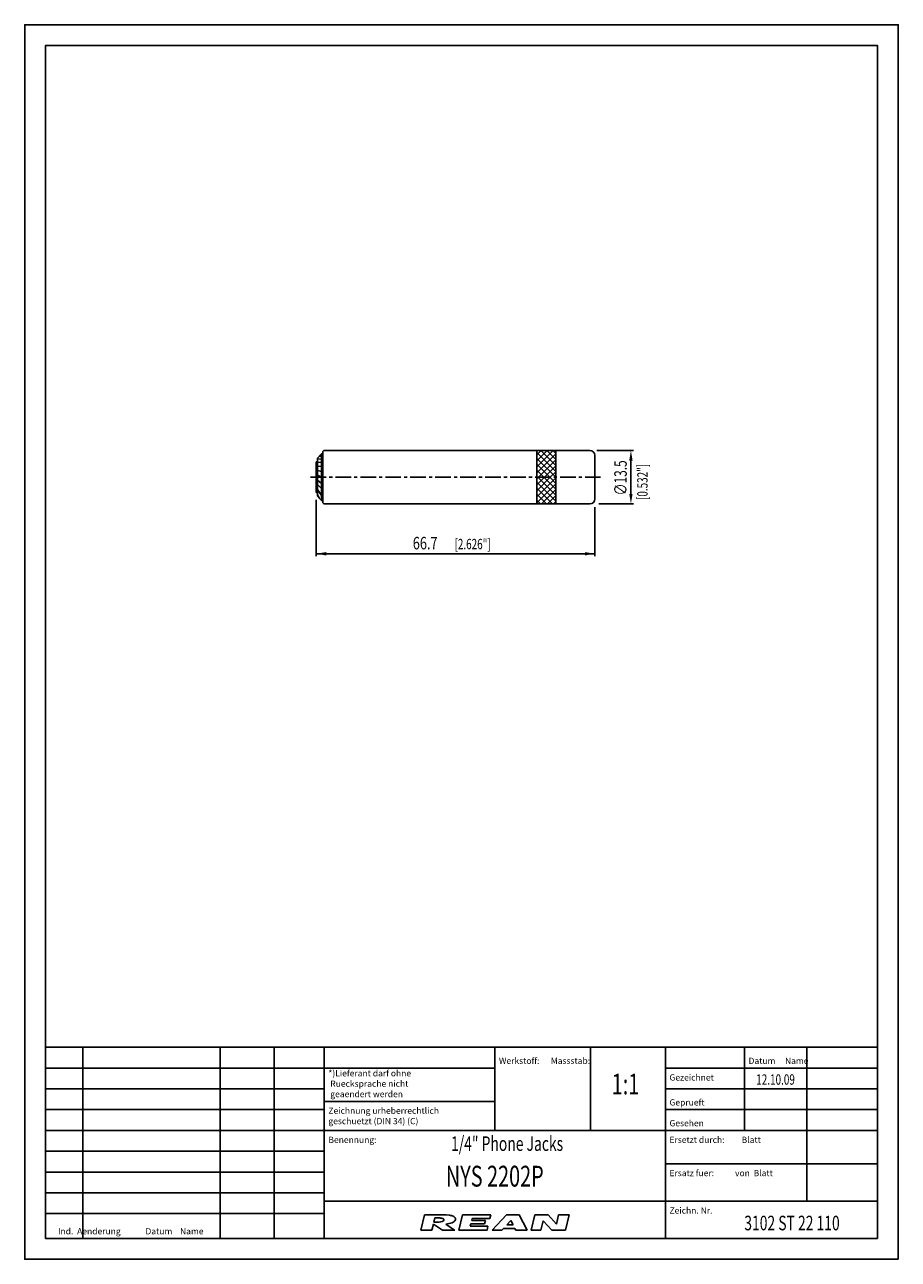
# Model space of a CAD drawing. Extents: x 0 to 210, y 0 to 297.
import ezdxf
from ezdxf.enums import TextEntityAlignment as Align

# ---------------------------------------------------------------- set-up
doc = ezdxf.new("R2010")
doc.units = 0
doc.header["$LTSCALE"] = 3
doc.linetypes.add('AUSGEZOGEN', pattern=[0])
doc.linetypes.add('CENTER', pattern=[2, 1.25, -0.25, 0.25, -0.25])
doc.layers.get('0').update_dxf_attribs({"linetype": 'AUSGEZOGEN'})
for name, color, linetype in [('010', 5, 'AUSGEZOGEN'), ('035', 3, 'AUSGEZOGEN'), ('05', 2, 'AUSGEZOGEN'), ('BEM1', 4, 'AUSGEZOGEN'), ('MITTE', 4, 'CENTER'), ('RAHMEN', 2, 'AUSGEZOGEN')]:
    doc.layers.add(name, color=color, linetype=linetype)
doc.styles.get("Standard").update_dxf_attribs({"font": 'txt', "width": 0.7, "oblique": 15})

# ---------------------------------------------------------------- blocks, each defined once
blk = doc.blocks.new('ZKOPF-REAN')
at = {"color": 2}
for p, q in [((-133, 33), (-92, 33)), ((-200, 6), (-133, 6))]:
    blk.add_line(p, q, dxfattribs=at)
for points in [[(-200, 46), (-200, 0)], [(0, 46), (-200, 46)], [(-191, 0), (-191, 46)], [(-158, 0), (-158, 46)], [(-145, 0), (-145, 46)], [(-133, 0), (-133, 46)], [(-92, 26), (-92, 46)], [(-69, 26), (-69, 46)], [(-51, 0), (-51, 46)], [(-32, 26), (-32, 46)], [(-17, 9), (-17, 46)], [(0, 0), (0, 46)], [(-133, 41), (-92, 41)], [(0, 41), (-51, 41)], [(0, 36), (-51, 36)], [(0, 31), (-51, 31)], [(0, 26), (-133, 26)], [(0, 18), (-51, 18)], [(0, 9), (-133, 9)]]:
    blk.add_lwpolyline(points, dxfattribs=at)
at = {"color": 4}
for points in [[(-200, 41), (-133, 41)], [(-200, 36), (-133, 36)], [(-200, 31), (-133, 31)], [(-200, 26), (-133, 26)], [(-200, 21), (-133, 21)], [(-200, 16), (-133, 16)], [(-200, 11), (-133, 11)]]:
    blk.add_lwpolyline(points, dxfattribs=at)
at = {"layer": '05'}
for p, q in [((-109.79, 1.99), (-108.88, 5.72)), ((-108.88, 5.72), (-106, 5.72)), ((-107.12, 1.99), (-106.76, 3.49)), ((-104.58, 1.99), (-106.76, 3.49)), ((-106.68, 3.97), (-106.45, 4.95)), ((-106.68, 3.97), (-105.39, 3.97)), ((-106.45, 4.95), (-105.21, 4.95)), ((-101.65, 1.99), (-103.78, 3.45)), ((-100.63, 1.99), (-99.74, 5.66)), ((-99.74, 5.66), (-92.98, 5.66)), ((-97.88, 2.94), (-97.74, 3.53)), ((-97.74, 3.53), (-94.45, 3.53)), ((-97.55, 4.3), (-97.43, 4.81)), ((-97.55, 4.3), (-94.26, 4.3)), ((-97.43, 4.81), (-93.19, 4.81)), ((-94.45, 3.53), (-94.26, 4.3)), ((-93.19, 4.81), (-92.98, 5.66)), ((-92.66, 1.99), (-89.2, 5.66)), ((-89.2, 5.66), (-86.16, 5.66)), ((-89.12, 3.28), (-88.13, 4.33)), ((-89.12, 3.28), (-87.58, 3.28)), ((-88.13, 4.33), (-87.58, 3.28)), ((-86.16, 5.66), (-84.24, 1.99)), ((-83.27, 1.99), (-82.39, 5.66)), ((-82.39, 5.66), (-79.2, 5.66)), ((-81.63, 5.66), (-81.63, 5.66)), ((-80.89, 1.99), (-80.34, 4.26)), ((-78.26, 1.99), (-80.34, 4.26)), ((-77.19, 3.47), (-79.2, 5.66)), ((-77.19, 3.47), (-76.66, 5.66)), ((-76.66, 5.66), (-74.13, 5.66)), ((-75.02, 1.99), (-74.13, 5.66)), ((-109.79, 1.99), (-107.12, 1.99)), ((-104.58, 1.99), (-101.58, 1.99)), ((-100.63, 1.99), (-93.87, 1.99)), ((-97.88, 2.94), (-93.64, 2.94)), ((-93.87, 1.99), (-93.64, 2.94)), ((-92.66, 1.99), (-90.34, 1.99)), ((-90.34, 1.99), (-89.91, 2.44)), ((-89.91, 2.44), (-87.14, 2.44)), ((-87.14, 2.44), (-86.9, 1.99)), ((-86.9, 1.99), (-84.24, 1.99)), ((-83.27, 1.99), (-80.89, 1.99)), ((-78.26, 1.99), (-75.02, 1.99))]:
    blk.add_line(p, q, dxfattribs=at)
for centre, radius, start, end in [((-105.57, -23.42), 29.15, 84.6767, 90.986), ((-105.66, 8.05), 4.09, 273.8445, 284.4646), ((-105.46, 1.64), 3.32, 71.6455, 85.7128), ((-105.27, 5.62), 1.66, 292.13, 304.0272), ((-104.53, 4.5), 0.314, 308.184, 68.249), ((-104.36, 9.7), 6.27, 275.3263, 289.526), ((-103.58, 1.05), 4.6, 69.563, 81.7317), ((-102.59, 4.97), 1.23, 286.5819, 338.147), ((-102.93, 3.56), 2.04, 51.5369, 62.015), ((-102.02, 4.68), 0.597, 340.3997, 51.4142)]:
    blk.add_arc(centre, radius, start, end, dxfattribs=at)
at = {"color": 4, "oblique": 15}
for s, p in [('Werkstoff:      Massstab:', (-91, 42)), ('Datum     Name', (-31, 42)), ('*)Lieferant darf ohne ', (-132, 39)), ('Gezeichnet', (-50, 38)), (' Ruecksprache nicht ', (-132, 36.5)), (' geaendert werden', (-132, 34)), ('Geprueft', (-50, 32)), ('Zeichnung urheberrechtlich', (-132, 30)), ('geschuetzt (DIN 34) (C)', (-132, 27.5)), ('Gesehen', (-50, 27)), ('Benennung:', (-132, 23)), ('Ersetzt durch:         Blatt', (-50, 23)), ('Ersatz fuer:           von  Blatt', (-50, 15)), ('Zeichn. Nr.', (-50, 6)), ('Ind.  Aenderung             Datum    Name', (-197, 1))]:
    blk.add_text(s, height=1.5, dxfattribs=at).set_placement(p)
at = {"color": 3, "oblique": 15, "width": 0.7}
for tag, p in [('TOL', (-107.71, 59)), ('RADIEN', (-107.71, 54)), ('FACETTE', (-107.71, 49))]:
    blk.add_attdef(tag, p, '', height=3.5, dxfattribs=at)
at = {"color": 4, "oblique": 15, "width": 0.7}
for tag, p in [('INDEX8', (-197.19, 42)), ('A8', (-190.35, 42)), ('DATUM8', (-157.35, 42)), ('NAME8', (-144.46, 42)), ('INDEX7', (-197.19, 37)), ('A7', (-190.35, 37)), ('DATUM7', (-157.35, 37)), ('NAME7', (-144.46, 37)), ('INDEX6', (-197.19, 32)), ('A6', (-190.35, 32)), ('DATUM6', (-157.35, 32)), ('NAME6', (-144.46, 32)), ('INDEX5', (-197.19, 27)), ('A5', (-190.35, 27)), ('DATUM5', (-157.35, 27)), ('NAME5', (-144.46, 27)), ('INDEX4', (-197.19, 22)), ('A4', (-190.35, 22)), ('DATUM4', (-157.35, 22)), ('NAME4', (-144.46, 22)), ('INDEX3', (-197.19, 17)), ('A3', (-190.35, 17)), ('DATUM3', (-157.35, 17)), ('NAME3', (-144.46, 17)), ('INDEX2', (-197.19, 12)), ('A2', (-190.35, 12)), ('DATUM2', (-157.35, 12)), ('NAME2', (-144.46, 12)), ('INDEX1', (-197.19, 7)), ('A1', (-190.35, 7)), ('DATUM1', (-157.35, 7)), ('NAME1', (-144.46, 7))]:
    blk.add_attdef(tag, p, '', height=2.5, dxfattribs=at)
at = {"color": 2, "oblique": 15, "width": 0.7}
for tag, p in [('MASS', (-60.57, 34.66)), ('BENENNUNG', (-92, 12.5))]:
    blk.add_attdef(tag, text='', height=5, dxfattribs=at).set_placement(p, align=Align.CENTER)
at = {"color": 4, "oblique": 15, "width": 0.7}
for tag, p in [('DATE', (-24.5, 37)), ('WERKSTOFF', (-80.5, 36)), ('TEIL', (-81, 29))]:
    blk.add_attdef(tag, text='', height=2.5, dxfattribs=at).set_placement(p, align=Align.CENTER)
at = {"color": 3, "oblique": 15, "width": 0.7}
for tag, p in [('MASS2', (-60.48, 28.21)), ('TEIL', (-89.04, 21.08)), ('NUMMER', (-20.55, 1.98))]:
    blk.add_attdef(tag, text='', height=3.5, dxfattribs=at).set_placement(p, align=Align.CENTER)
blk = doc.blocks.new('*X10')
at = {"color": 0}
for p, q in [((218.05, 338.96), (223.82, 344.73)), ((218.05, 341.09), (221.7, 344.73)), ((218.05, 343.21), (219.58, 344.73)), ((224.8, 337.35), (218.05, 344.1)), ((218.05, 336.84), (224.8, 343.59)), ((224.75, 335.28), (218.05, 341.98)), ((224.8, 339.47), (219.54, 344.73)), ((224.8, 341.59), (221.66, 344.73)), ((224.8, 343.71), (223.78, 344.73)), ((222.62, 335.28), (218.05, 339.86)), ((220.5, 335.28), (218.05, 337.74)), ((218.61, 335.28), (224.8, 341.47)), ((220.73, 335.28), (224.8, 339.35)), ((218.38, 335.28), (218.05, 335.62)), ((218.05, 330.48), (222.85, 335.28)), ((218.05, 332.6), (220.73, 335.28)), ((218.05, 334.72), (218.61, 335.28)), ((218.05, 328.36), (224.8, 335.11)), ((224.8, 326.74), (218.05, 333.49)), ((218.05, 326.24), (224.8, 332.99)), ((224.8, 328.87), (218.38, 335.28)), ((224.8, 330.99), (220.5, 335.28)), ((224.8, 333.11), (222.62, 335.28)), ((222.85, 335.28), (224.8, 337.23)), ((224.8, 335.23), (224.75, 335.28)), ((223.59, 325.83), (218.05, 331.37)), ((221.47, 325.83), (218.05, 329.25)), ((219.77, 325.83), (224.8, 330.87)), ((221.89, 325.83), (224.8, 328.74)), ((219.35, 325.83), (218.05, 327.13)), ((224.01, 325.83), (224.8, 326.62))]:
    blk.add_line(p, q, dxfattribs=at)
blk = doc.blocks.new('*U17')
at = {"layer": 'BEM1', "color": 4, "oblique": 15, "width": 0.7}
blk.add_text('[0.532"]', height=2.5, rotation=90, dxfattribs=at).set_placement((149.74, 182.66))
blk = doc.blocks.new('*U18')
at = {"layer": 'BEM1', "color": 3, "oblique": 15, "width": 0.7}
blk.add_text('∅13.5', height=3, rotation=90, dxfattribs=at).set_placement((144.73, 183.77))

msp = doc.modelspace()

# ---------------------------------------------------------------- linework, layer by layer
at = {"layer": '010'}
for p, q in [((70.73, 193.09), (71.38, 193.2)), ((123.1, 194.55), (123.1, 181.73)), ((127.68, 194.55), (127.68, 181.73)), ((70.36, 192.45), (71.38, 192.59)), ((70.36, 191.73), (71.38, 191.68)), ((70.36, 190.78), (71.38, 190.68)), ((70.36, 189.79), (71.38, 189.49)), ((70.36, 188.63), (71.38, 188.19)), ((70.36, 187.43), (71.38, 186.61)), ((70.36, 186.42), (71.38, 185.43)), ((70.36, 185.21), (71.38, 183.72)), ((70.36, 183.99), (70.79, 183.14))]:
    msp.add_line(p, q, dxfattribs=at)
at = {"layer": '035'}
msp.add_line((71.38, 193.73), (71.38, 182.55), dxfattribs=at)
at = {"layer": '05'}
for p, q in [((71.38, 193.73), (70.36, 192.72)), ((71.38, 193.73), (71.7, 193.73)), ((71.7, 194.34), (71.9, 194.55)), ((71.7, 181.94), (71.7, 194.34)), ((71.9, 194.55), (135.86, 194.55)), ((137.06, 193.35), (137.06, 182.93)), ((70.06, 191.82), (70.36, 191.82)), ((70.06, 191.82), (70.06, 184.46)), ((70.36, 192.72), (70.36, 183.56)), ((70.36, 184.46), (70.06, 184.46)), ((71.38, 182.55), (70.36, 183.56)), ((71.38, 182.55), (71.7, 182.55)), ((71.9, 181.73), (71.7, 181.94)), ((135.86, 181.73), (71.9, 181.73))]:
    msp.add_line(p, q, dxfattribs=at)
for centre, start, end in [((135.86, 193.35), 0, 90), ((135.86, 182.93), 270, 0)]:
    msp.add_arc(centre, 1.2, start, end, dxfattribs=at)
at = {"layer": 'BEM1'}
for p, q in [((137.54, 194.55), (146.33, 194.55)), ((145.73, 192.64), (145.73, 183.64)), ((70.06, 182.67), (70.06, 169.11)), ((138, 181.73), (146.33, 181.73)), ((137.06, 180.97), (137.06, 169.11)), ((70.06, 169.73), (137.06, 169.73))]:
    msp.add_line(p, q, dxfattribs=at)
for points in [[(146.13, 192.14), (145.32, 192.14), (145.73, 194.55)], [(146.13, 184.14), (145.32, 184.14), (145.73, 181.73)], [(72.47, 170.13), (72.47, 169.32), (70.06, 169.73)], [(134.65, 170.13), (134.65, 169.32), (137.06, 169.73)]]:
    msp.add_solid(points, dxfattribs=at)
at = {"layer": 'MITTE'}
msp.add_line((138.45, 188.14), (68.08, 188.14), dxfattribs=at)
at = {"layer": 'RAHMEN', "color": 7}
msp.add_lwpolyline([(210, 0), (210, 297), (0, 297), (0, 0), (210, 0)], dxfattribs=at)
at = {"layer": 'RAHMEN'}
msp.add_lwpolyline([(205, 5), (205, 292), (5, 292), (5, 5)], close=True, dxfattribs=at)

# ---------------------------------------------------------------- block references
at = {"layer": '010', "color": 5, "xscale": 0.6778748109603612, "yscale": 0.6778748109603612, "zscale": 0.6778748109603893}
msp.add_blockref('*X10', (-24.71, -39.14), dxfattribs=at)
at = {"layer": '05'}
for name in ['*U18', '*U17']:
    msp.add_blockref(name, (0, 0), dxfattribs=at)
at = {"layer": 'BEM1'}
ref = msp.add_blockref('ZKOPF-REAN', (205, 5), dxfattribs=at)
ref.add_attrib('DATE', '12.10.09', dxfattribs={"layer": '0', "color": 4, "height": 2.5, "oblique": 15, "width": 0.7}).set_placement((180.5, 42), align=Align.CENTER)
ref.add_attrib('BENENNUNG', 'NYS 2202P', dxfattribs={"layer": '0', "color": 2, "height": 5, "oblique": 15, "width": 0.7}).set_placement((113, 17.5), align=Align.CENTER)
ref.add_attrib('TEIL', '1/4" Phone Jacks', dxfattribs={"layer": '0', "color": 3, "height": 3.5, "oblique": 15, "width": 0.7}).set_placement((115.96, 26.08), align=Align.CENTER)
ref.add_attrib('NUMMER', '3102 ST 22 110', dxfattribs={"layer": '0', "color": 3, "height": 3.5, "oblique": 15, "width": 0.7}).set_placement((184.45, 6.98), align=Align.CENTER)
ref.add_attrib('MASS', '1:1', dxfattribs={"layer": '0', "color": 2, "height": 5, "oblique": 15, "width": 0.7}).set_placement((144.43, 39.66), align=Align.CENTER)

# ---------------------------------------------------------------- texts
at = {"layer": 'BEM1', "color": 3, "oblique": 15, "width": 0.75}
msp.add_text('66.7', height=3, dxfattribs=at).set_placement((96.27, 172.29), align=Align.MIDDLE_CENTER)
at = {"layer": 'BEM1', "color": 4, "oblique": 15, "width": 0.7}
msp.add_text('[2.626"]', height=2.5, dxfattribs=at).set_placement((107.67, 172.06), align=Align.MIDDLE_CENTER)

doc.saveas('drawing.dxf')
